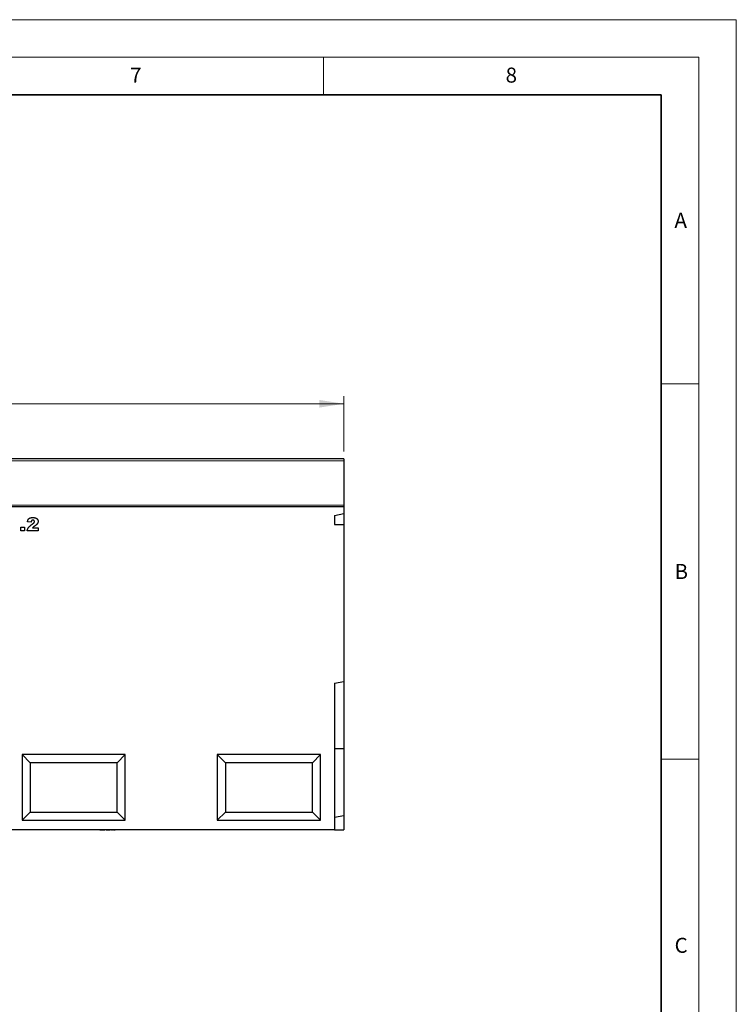
# Model space of a CAD drawing. Units: millimetres. Extents: x 0 to 420, y 0 to 297.
# Drawn here: x 325 to 420, y 166 to 297 of the extents above; entities that cross this region are included whole.
import ezdxf

# ---------------------------------------------------------------- set-up
doc = ezdxf.new("R2010")
doc.units = ezdxf.units.MM
doc.styles.add('SLDTEXTSTYLE0', font='TXT', dxfattribs={"width": 0.605})
doc.styles.add('SLDTEXTSTYLE1', font='TXT', dxfattribs={"width": 0.75})
doc.dimstyles.new('SLDDIMSTYLE3', dxfattribs={"dimtxt": 3.5, "dimasz": 3.302, "dimexe": 0, "dimexo": 0.0625, "dimgap": 0.875, "dimtad": 1, "dimlfac": 8, "dimrnd": 1e-09, "dimzin": 12, "dimdsep": 46, "dimtxsty": 'SLDTEXTSTYLE1', "dimsah": 1, "dimcen": 0.09, "dimadec": 0, "dimazin": 3, "dimtfac": 1, "dimtofl": 0, "dimtmove": 0, "dimatfit": 3, "dimfxl": 0, "dimfrac": 2, "dimtolj": 1, "dimtzin": 12, "dimarcsym": 0})

# ---------------------------------------------------------------- blocks, each defined once
blk = doc.blocks.new('_D_7')
at = {"color": 179, "linetype": 'Continuous', "lineweight": 18}
for p, q in [((242.75, 239.5), (242.75, 246.85)), ((367.75, 239.5), (367.75, 246.85)), ((367.75, 245.85), (242.75, 245.85))]:
    blk.add_line(p, q, dxfattribs=at)
for points in [[(242.75, 245.85), (246.05, 245.34), (246.05, 246.36)], [(367.75, 245.85), (364.45, 246.36), (364.45, 245.34)]]:
    blk.add_solid(points, dxfattribs=at)
at = {"color": 179, "linetype": 'Continuous', "lineweight": 18, "insert": (300.08, 250.36), "char_height": 3.5, "attachment_point": 1, "style": 'SLDTEXTSTYLE1'}
blk.add_mtext('1000', dxfattribs=at)

msp = doc.modelspace()

# ---------------------------------------------------------------- linework, layer by layer
at = {"color": 7, "linetype": 'Continuous', "lineweight": 18}
for p, q in [((0, 297), (420, 297)), ((420, 0), (420, 297)), ((15, 292), (415, 292)), ((365, 292), (365, 287)), ((415, 292), (415, 5)), ((410, 248.5), (415, 248.5)), ((410, 198.5), (415, 198.5))]:
    msp.add_line(p, q, dxfattribs=at)
at = {"color": 7, "linetype": 'Continuous', "lineweight": 35}
for p, q in [((410, 287), (20, 287)), ((410, 5), (410, 287))]:
    msp.add_line(p, q, dxfattribs=at)
at = {"color": 7, "linetype": 'Continuous', "lineweight": 25}
for p, q in [((367.7492, 238.5021), (242.7492, 238.5021)), ((367.7492, 238.5021), (367.7492, 238.2521)), ((367.7492, 238.2521), (367.7492, 232.3641)), ((367.7492, 232.1085), (242.7492, 232.1085)), ((367.7492, 232.3641), (367.7492, 232.1085)), ((367.7492, 232.1085), (367.7492, 231.2522)), ((366.4992, 230.9923), (367.7492, 231.2522)), ((366.4992, 230.9923), (366.4992, 229.7783)), ((367.7492, 231.2522), (367.7492, 229.7783)), ((326.0765, 230.1028), (325.5992, 230.1401)), ((366.4992, 229.7783), (367.7492, 229.7783)), ((367.7492, 229.7783), (367.7492, 208.8772)), ((324.7311, 229.421), (325.2083, 229.421)), ((324.7311, 228.921), (324.7311, 229.421)), ((325.2083, 228.921), (324.7311, 228.921)), ((325.2083, 229.421), (325.2083, 228.921)), ((327.0311, 228.921), (325.5538, 228.921)), ((326.2569, 229.3301), (327.0311, 229.3301)), ((327.0311, 229.3301), (327.0311, 228.921)), ((366.4992, 208.6568), (367.7492, 208.8772)), ((366.4992, 208.6568), (366.4992, 189.1272)), ((367.7492, 208.8772), (367.7492, 199.9397)), ((366.4992, 199.9397), (367.7492, 199.9397)), ((367.7492, 199.9397), (367.7492, 191.0022)), ((338.6242, 199.1272), (324.8742, 199.1272)), ((324.8742, 199.1272), (324.8742, 190.3772)), ((325.9567, 198.0447), (324.8742, 199.1272)), ((337.5417, 198.0447), (325.9567, 198.0447)), ((325.9567, 198.0447), (325.9567, 191.4597)), ((337.5417, 198.0447), (338.6242, 199.1272)), ((337.5417, 191.4597), (337.5417, 198.0447)), ((338.6242, 190.3772), (338.6242, 199.1272)), ((364.6242, 199.1272), (350.8742, 199.1272)), ((350.8742, 199.1272), (350.8742, 190.3772)), ((351.9567, 198.0447), (350.8742, 199.1272)), ((363.5417, 198.0447), (351.9567, 198.0447)), ((351.9567, 198.0447), (351.9567, 191.4597)), ((363.5417, 198.0447), (364.6242, 199.1272)), ((363.5417, 191.4597), (363.5417, 198.0447)), ((364.6242, 190.3772), (364.6242, 199.1272)), ((325.9567, 191.4597), (324.8742, 190.3772)), ((325.9567, 191.4597), (337.5417, 191.4597)), ((337.5417, 191.4597), (338.6242, 190.3772)), ((351.9567, 191.4597), (350.8742, 190.3772)), ((351.9567, 191.4597), (363.5417, 191.4597)), ((363.5417, 191.4597), (364.6242, 190.3772)), ((324.8742, 190.3772), (338.6242, 190.3772)), ((350.8742, 190.3772), (364.6242, 190.3772)), ((366.4992, 190.7818), (367.7492, 191.0022)), ((367.7492, 191.0022), (367.7492, 189.1272)), ((366.4992, 189.1272), (322.9592, 189.1272)), ((335.2153, 189.1022), (335.2153, 189.1272)), ((335.2153, 189.1022), (335.8402, 189.1022)), ((335.3861, 189.1022), (335.3861, 189.0991)), ((335.4878, 189.1022), (335.4878, 189.0991)), ((335.8402, 189.1272), (335.8402, 189.1022)), ((335.8454, 189.0991), (335.8454, 189.1272)), ((335.8592, 189.1022), (335.8592, 189.1272)), ((335.8644, 189.1022), (335.8662, 189.1022)), ((335.8662, 189.1022), (335.8662, 189.1272)), ((335.8662, 189.1022), (335.8929, 189.1022)), ((335.8929, 189.1022), (335.8929, 189.1272)), ((335.8929, 189.1022), (335.8994, 189.1022)), ((335.8994, 189.1022), (335.8994, 189.1272)), ((335.9459, 189.0991), (335.9459, 189.1272)), ((336.0232, 189.0991), (336.0232, 189.1272)), ((336.0744, 189.1022), (336.1479, 189.1022)), ((336.1239, 189.0991), (336.1239, 189.1272)), ((336.1479, 189.1272), (336.1479, 189.1022)), ((336.1479, 189.1022), (336.4076, 189.1022)), ((336.4076, 189.1022), (336.4076, 189.1272)), ((336.4076, 189.1022), (336.4365, 189.1022)), ((336.4365, 189.1022), (336.4365, 189.1272)), ((336.4365, 189.1022), (336.548, 189.1022)), ((336.4969, 189.0991), (336.4969, 189.1022)), ((336.548, 189.1022), (336.548, 189.1272)), ((336.548, 189.1022), (336.5749, 189.1022)), ((336.5749, 189.1022), (336.5749, 189.1272)), ((336.5749, 189.1022), (336.6293, 189.1022)), ((336.6293, 189.1022), (336.6293, 189.1272)), ((336.7488, 189.0991), (336.7488, 189.1272)), ((336.7707, 189.1022), (336.8678, 189.1022)), ((336.8678, 189.1022), (336.8678, 189.1272)), ((336.8678, 189.1022), (336.8978, 189.1022)), ((337.0327, 189.0991), (337.0327, 189.1272)), ((337.0488, 189.1022), (337.2578, 189.1022)), ((337.2578, 189.1022), (337.2578, 189.1272)), ((348.2628, 189.1022), (348.2628, 189.1272)), ((348.4738, 189.1272), (348.4738, 189.1022)), ((348.6847, 189.1022), (348.6847, 189.1272)), ((348.7972, 189.1272), (348.7972, 189.1022)), ((349.1908, 189.1272), (349.1908, 189.1022)), ((349.3316, 189.1272), (349.3316, 189.1022)), ((349.7535, 189.1022), (349.7535, 189.1272)), ((366.4992, 189.1272), (367.7492, 189.1272))]:
    msp.add_line(p, q, dxfattribs=at)
at = {"color": 8, "linetype": 'Continuous', "lineweight": 18}
for p, q in [((367.7492, 238.2521), (242.7492, 238.2521)), ((242.7492, 232.3641), (367.7492, 232.3641))]:
    msp.add_line(p, q, dxfattribs=at)
at = {"color": 7, "linetype": 'Continuous', "lineweight": 25}
for points, knots in [([(325.5538, 228.921), (325.5561, 228.9391), (325.5608, 228.9753), (325.5726, 229.0288), (325.5866, 229.0816), (325.6039, 229.1337), (325.6253, 229.1845), (325.6487, 229.2351), (325.6765, 229.2843), (325.7067, 229.3339), (325.7431, 229.3835), (325.7854, 229.4348), (325.8354, 229.4874), (325.8919, 229.5421), (325.9553, 229.5986), (326.0258, 229.6568), (326.1032, 229.7172), (326.1579, 229.757), (326.1862, 229.7775)], [0, 0, 0, 0, 0.04988283, 0.09937897, 0.14916567, 0.19886444, 0.24878587, 0.29945584, 0.35073566, 0.40276547, 0.4577631, 0.51804817, 0.58402768, 0.65546094, 0.73248383, 0.81545295, 0.90466646, 1, 1, 1, 1]), ([(325.5992, 230.1401), (325.6017, 230.1566), (325.6064, 230.1888), (325.6162, 230.2354), (325.6267, 230.2795), (325.6391, 230.3206), (325.653, 230.359), (325.6681, 230.3947), (325.6853, 230.4273), (325.7094, 230.4675), (325.745, 230.5126), (325.7955, 230.5603), (325.8539, 230.6007), (325.9083, 230.6288), (325.9561, 230.6476), (325.996, 230.6599), (326.0392, 230.6705), (326.0857, 230.679), (326.1354, 230.6858), (326.1887, 230.6902), (326.2452, 230.6931), (326.2839, 230.6935), (326.3038, 230.6937)], [0, 0, 0, 0, 0.04947963, 0.0968507, 0.14136425, 0.18396496, 0.22433684, 0.26260873, 0.29909307, 0.33364403, 0.40151586, 0.46916787, 0.53910287, 0.61190959, 0.65043098, 0.69168727, 0.73585932, 0.78233867, 0.83201278, 0.88494928, 0.94092312, 1, 1, 1, 1]), ([(326.3162, 230.3528), (326.3008, 230.3522), (326.271, 230.3509), (326.2286, 230.3404), (326.1907, 230.3228), (326.1629, 230.3024), (326.1433, 230.2824), (326.1298, 230.2646), (326.118, 230.2438), (326.1066, 230.2209), (326.0974, 230.1951), (326.0892, 230.1667), (326.0821, 230.1358), (326.0784, 230.1141), (326.0765, 230.1028)], [0, 0, 0, 0, 0.119956436, 0.230856526, 0.337460259, 0.442713563, 0.496713556, 0.554492227, 0.616346301, 0.681771577, 0.753379937, 0.82907951, 0.911209355, 1, 1, 1, 1]), ([(326.1862, 229.7775), (326.2035, 229.7899), (326.2365, 229.8136), (326.2831, 229.8488), (326.3249, 229.8819), (326.3625, 229.9121), (326.3951, 229.9404), (326.4231, 229.9662), (326.4468, 229.9894), (326.4708, 230.0173), (326.4944, 230.0499), (326.5151, 230.0888), (326.5287, 230.1268), (326.5303, 230.1523), (326.5311, 230.1646)], [0, 0, 0, 0, 0.11889464, 0.2279443, 0.32772417, 0.4183763, 0.4984079, 0.56984354, 0.63183148, 0.68456131, 0.77596929, 0.85707114, 0.93120639, 1, 1, 1, 1]), ([(326.5715, 229.5719), (326.5597, 229.564), (326.537, 229.5489), (326.5048, 229.5268), (326.4755, 229.5069), (326.4491, 229.4888), (326.4259, 229.4723), (326.406, 229.4575), (326.3887, 229.4452), (326.3696, 229.4303), (326.3469, 229.4115), (326.3187, 229.3872), (326.2882, 229.36), (326.2676, 229.3403), (326.2569, 229.3301)], [0, 0, 0, 0, 0.107524811, 0.205887491, 0.294588372, 0.374869695, 0.44724774, 0.509245758, 0.56231163, 0.607517441, 0.691926857, 0.785038576, 0.888153871, 1, 1, 1, 1]), ([(326.3038, 230.6937), (326.3245, 230.6934), (326.3649, 230.6929), (326.4237, 230.6907), (326.479, 230.686), (326.5306, 230.6797), (326.5788, 230.6716), (326.6233, 230.6616), (326.6644, 230.6502), (326.7022, 230.6364), (326.7373, 230.6212), (326.7701, 230.6036), (326.801, 230.5842), (326.8299, 230.5627), (326.8571, 230.5396), (326.8822, 230.5143), (326.9059, 230.4873), (326.927, 230.4581), (326.946, 230.4278), (326.963, 230.3965), (326.9766, 230.3639), (326.9888, 230.3308), (326.9973, 230.2965), (327.0039, 230.2614), (327.0073, 230.2254), (327.008, 230.2011), (327.0083, 230.1887)], [0, 0, 0, 0, 0.06334227, 0.12347149, 0.17976335, 0.23300119, 0.28256203, 0.3289209, 0.37256732, 0.41297906, 0.4517094, 0.48943244, 0.52668205, 0.56316248, 0.59935455, 0.63569289, 0.67212123, 0.7088931, 0.7456436, 0.78174872, 0.8175789, 0.85329193, 0.88954366, 0.92560341, 0.9623343, 1, 1, 1, 1]), ([(326.5311, 230.1646), (326.5303, 230.1772), (326.5289, 230.202), (326.5168, 230.2376), (326.4973, 230.27), (326.4704, 230.2986), (326.4381, 230.3226), (326.4011, 230.3404), (326.3599, 230.3508), (326.3311, 230.3521), (326.3162, 230.3528)], [0, 0, 0, 0, 0.11911824, 0.233288, 0.35060432, 0.47399349, 0.60186775, 0.72835194, 0.85983429, 1, 1, 1, 1]), ([(327.0083, 230.1887), (327.0081, 230.1756), (327.0076, 230.1493), (327.0026, 230.1103), (326.9957, 230.0717), (326.9853, 230.0336), (326.9717, 229.9959), (326.9553, 229.9585), (326.9362, 229.9216), (326.9138, 229.8849), (326.8878, 229.8479), (326.8564, 229.8111), (326.8211, 229.7727), (326.7806, 229.7339), (326.7353, 229.6943), (326.6848, 229.6543), (326.6304, 229.6125), (326.5916, 229.5857), (326.5715, 229.5719)], [0, 0, 0, 0, 0.04999128, 0.09984459, 0.14927966, 0.19917562, 0.24985707, 0.30145161, 0.35419358, 0.40791734, 0.46473801, 0.5257649, 0.59201077, 0.66267472, 0.73922533, 0.82055164, 0.90759873, 1, 1, 1, 1])]:
    msp.add_open_spline(points, degree=3, knots=knots, dxfattribs=at)

# ---------------------------------------------------------------- texts
at = {"color": 7, "linetype": 'Continuous', "lineweight": 18, "char_height": 2, "attachment_point": 2, "style": 'SLDTEXTSTYLE0'}
for s, insert in [('7', (340.0216, 290.5954)), ('8', (390.0377, 290.6215)), ('A', (412.5951, 271.2798)), ('B', (412.6717, 224.5121)), ('C', (412.6491, 174.728))]:
    msp.add_mtext(s, dxfattribs=dict(at, insert=insert))

# ---------------------------------------------------------------- dimensions: what is measured, and where the dimension line sits
at = {"color": 179, "linetype": 'Continuous', "lineweight": 18}
dim = msp.add_linear_dim(base=(242.7492, 245.8501), p1=(367.7492, 238.5021), p2=(242.7492, 238.5021), dimstyle='SLDDIMSTYLE3', dxfattribs=at)
dim.commit()
dim.dimension.update_dxf_attribs({"geometry": '_D_7', "text_midpoint": (305.2492, 245.8501), "dimtype": 160})

doc.saveas('drawing.dxf')
